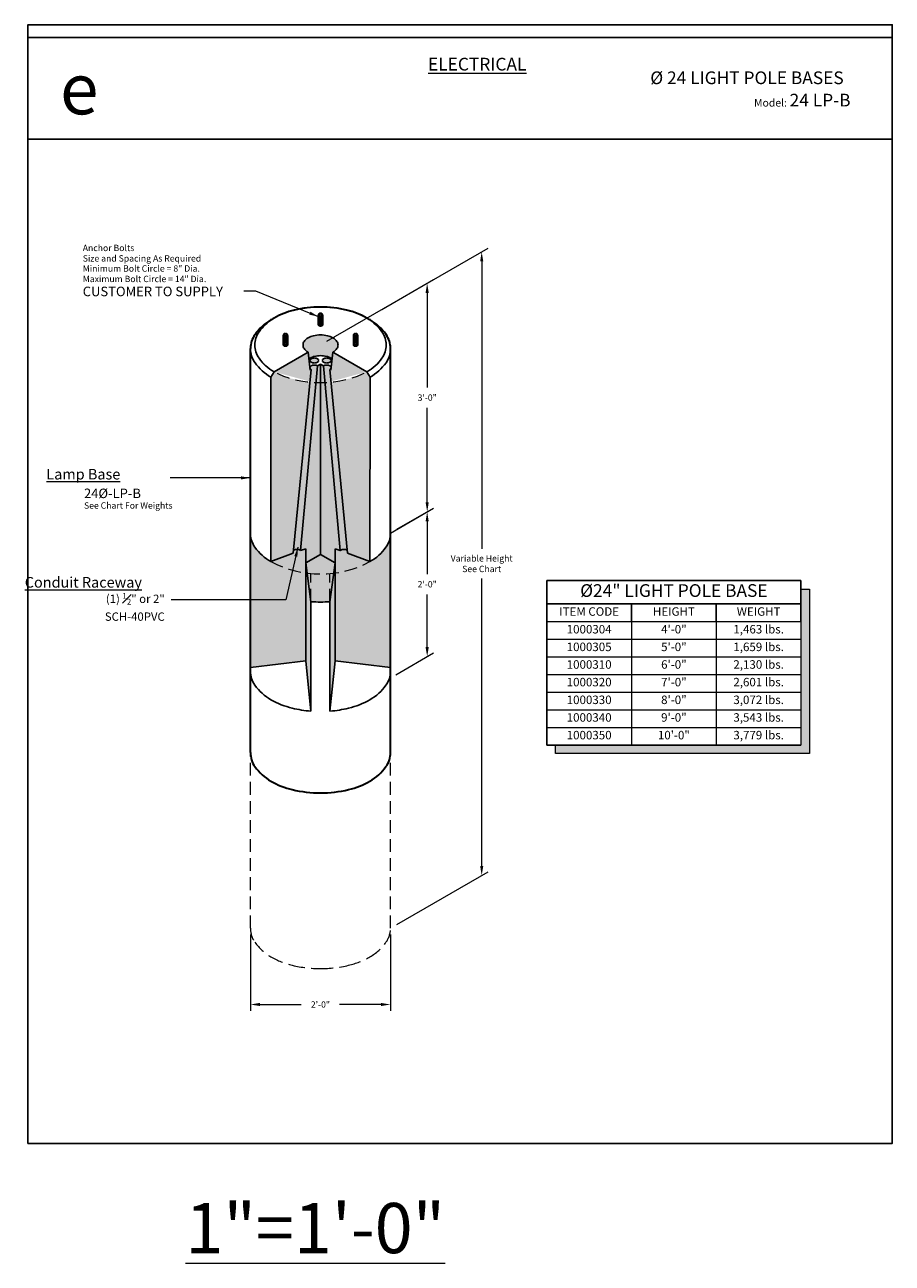
# Model space of a CAD drawing. Units: inches. Extents: x -185 to -83, y -6 to 141.
import ezdxf

# ---------------------------------------------------------------- set-up
doc = ezdxf.new("R2010")
doc.units = ezdxf.units.IN
doc.header["$LTSCALE"] = 6
doc.header["$MEASUREMENT"] = 0
doc.linetypes.add('HIDDEN', pattern=[0.375, 0.25, -0.125])
for name, color, linetype, lineweight in [('CON-HAT', 8, 'Continuous', 15), ('Concrete-Hidden', 30, 'HIDDEN', 15), ('Concrete-Med', 1, 'Continuous', 25), ('Concrete-Thick', 1, 'Continuous', 35), ('Embeds-Lt', 143, 'Continuous', 15), ('Embeds-Med', 143, 'Continuous', 25), ('Text+Leaders', 7, 'Continuous', 20), ('TXT-LDR', 7, 'Continuous', 20)]:
    doc.layers.add(name, color=color, linetype=linetype, lineweight=lineweight)
doc.layers.add('Page_Edge', color=7, linetype='Continuous', plot=False)
doc.styles.add('OLDCASTLE', font='romans.shx')
doc.styles.add('VIEWTITLES', font='ARIALBD.TTF')
doc.dimstyles.new('Catalog (Oldcastle style)12 NEW', dxfattribs={"dimscale": 12, "dimtxt": 0.0625, "dimasz": 0.09375, "dimexe": 0.0625, "dimexo": 0.0625, "dimgap": 0.0625, "dimtad": 0, "dimtih": 1, "dimtoh": 1, "dimdec": 4, "dimzin": 3, "dimdsep": 46, "dimlunit": 4, "dimtxsty": 'OLDCASTLE', "dimcen": 0.09, "dimclrd": 256, "dimclre": 256, "dimclrt": 256, "dimadec": 0, "dimazin": 0, "dimtfac": 1, "dimtdec": 4, "dimtofl": 0, "dimtmove": 0, "dimatfit": 3, "dimfxl": 1, "dimtolj": 1, "dimtzin": 0, "dimlwd": 9, "dimlwe": 9, "dimarcsym": 0})
picture_1 = doc.add_image_def('image1.jpg', size_in_pixel=(612, 72))

# ---------------------------------------------------------------- blocks, each defined once
blk = doc.blocks.new('*T4')
at = {"layer": 'TXT-LDR', "color": 0, "linetype": 'ByBlock', "lineweight": -2}
for p, q in [((0, 0), (30, 0)), ((0, 0), (0, -4.83)), ((30, 0), (30, -4.83)), ((0, -2.75), (30, -2.75)), ((10, -2.75), (10, -4.83)), ((20, -2.75), (20, -4.83))]:
    blk.add_line(p, q, dxfattribs=at)
at = {"layer": 'TXT-LDR', "linetype": 'ByBlock'}
for p, q in [((0, -4.83), (30, -4.83)), ((0, -4.83), (0, -17.33)), ((10, -4.83), (10, -17.33)), ((20, -4.83), (20, -17.33)), ((30, -4.83), (30, -17.33)), ((0, -6.92), (30, -6.92)), ((0, -9), (30, -9)), ((0, -11.08), (30, -11.08)), ((0, -13.17), (30, -13.17)), ((0, -15.25), (30, -15.25)), ((0, -17.33), (30, -17.33))]:
    blk.add_line(p, q, dxfattribs=at)
at = {"layer": 'TXT-LDR', "attachment_point": 5}
for s, insert, char_height, width, style in [('%%C24" LIGHT POLE BASE', (15, -1.38), 1.5, 29.25, 'VIEWTITLES'), ('ITEM CODE', (5, -3.79), 1, 9.25, 'OLDCASTLE'), ('HEIGHT', (15, -3.79), 1, 9.25, 'OLDCASTLE'), ('WEIGHT', (25, -3.79), 1, 9.25, 'OLDCASTLE'), ('1000304', (5, -5.88), 1, 9.25, 'OLDCASTLE'), ('4\'-0"', (15, -5.88), 1, 9.25, 'OLDCASTLE'), ('1,463 lbs.', (25, -5.88), 1, 9.25, 'OLDCASTLE'), ('5\'-0"', (15, -7.96), 1, 9.25, 'OLDCASTLE'), ('1,659 lbs.', (25, -7.96), 1, 9.25, 'OLDCASTLE'), ('1000305', (5, -7.96), 1, 9.25, 'OLDCASTLE'), ('1000310', (5, -10.04), 1, 9.25, 'OLDCASTLE'), ('6\'-0"', (15, -10.04), 1, 9.25, 'OLDCASTLE'), ('2,130 lbs.', (25, -10.04), 1, 9.25, 'OLDCASTLE'), ('1000320', (5, -12.12), 1, 9.25, 'OLDCASTLE'), ('7\'-0"', (15, -12.12), 1, 9.25, 'OLDCASTLE'), ('2,601 lbs.', (25, -12.12), 1, 9.25, 'OLDCASTLE'), ('1000330', (5, -14.21), 1, 9.25, 'OLDCASTLE'), ('8\'-0"', (15, -14.21), 1, 9.25, 'OLDCASTLE'), ('3,072 lbs.', (25, -14.21), 1, 9.25, 'OLDCASTLE'), ('1000340', (5, -16.29), 1, 9.25, 'OLDCASTLE'), ('9\'-0"', (15, -16.29), 1, 9.25, 'OLDCASTLE'), ('3,543 lbs.', (25, -16.29), 1, 9.25, 'OLDCASTLE')]:
    blk.add_mtext(s, dxfattribs=dict(at, insert=insert, char_height=char_height, width=width, style=style))
blk = doc.blocks.new('*D7')
at = {"layer": 'DEFPOINTS', "color": 0}
for p in [(-150.36, 102.79), (-131.33, 40.18), (-142.09, 33.97)]:
    blk.add_point(p, dxfattribs=at)
at = {"layer": 'TXT-LDR', "lineweight": 9}
for p, q in [((-149.61, 103.22), (-130.58, 114.21)), ((-131.33, 112.65), (-131.33, 78.73)), ((-131.33, 41.31), (-131.33, 75.23)), ((-141.34, 34.4), (-130.58, 40.62))]:
    blk.add_line(p, q, dxfattribs=at)
at = {"layer": 'TXT-LDR'}
for points in [[(-131.51, 112.65), (-131.14, 112.65), (-131.33, 113.77)], [(-131.51, 41.31), (-131.14, 41.31), (-131.33, 40.18)]]:
    blk.add_solid(points, dxfattribs=at)
at = {"layer": 'TXT-LDR', "insert": (-131.33, 76.98), "char_height": 0.75, "attachment_point": 5, "style": 'OLDCASTLE'}
blk.add_mtext('\\A1;Variable Height\\PSee Chart', dxfattribs=at)
blk = doc.blocks.new('*D9')
at = {"layer": 'DEFPOINTS', "color": 0}
for p in [(-143.86, 106.54), (-137.76, 83.09), (-142.09, 80.59)]:
    blk.add_point(p, dxfattribs=at)
at = {"layer": 'TXT-LDR', "lineweight": 9}
for p, q in [((-143.11, 106.97), (-137.01, 110.49)), ((-137.76, 108.93), (-137.76, 97.77)), ((-137.76, 84.21), (-137.76, 95.38)), ((-141.34, 81.03), (-137.01, 83.52))]:
    blk.add_line(p, q, dxfattribs=at)
at = {"layer": 'TXT-LDR'}
for points in [[(-137.95, 108.93), (-137.58, 108.93), (-137.76, 110.06)], [(-137.95, 84.21), (-137.58, 84.21), (-137.76, 83.09)]]:
    blk.add_solid(points, dxfattribs=at)
at = {"layer": 'TXT-LDR', "insert": (-137.76, 96.57), "char_height": 0.75, "attachment_point": 5, "style": 'OLDCASTLE'}
blk.add_mtext('\\A1;3\'-0"', dxfattribs=at)
blk = doc.blocks.new('*D10')
at = {"layer": 'DEFPOINTS', "color": 0}
for p in [(-142.84, 80.16), (-137.76, 66.01), (-142.23, 63.43)]:
    blk.add_point(p, dxfattribs=at)
at = {"layer": 'TXT-LDR', "lineweight": 9}
for p, q in [((-142.09, 80.59), (-137.01, 83.52)), ((-137.76, 81.96), (-137.76, 75.74)), ((-137.76, 67.13), (-137.76, 73.35)), ((-141.48, 63.86), (-137.01, 66.44))]:
    blk.add_line(p, q, dxfattribs=at)
at = {"layer": 'TXT-LDR'}
for points in [[(-137.95, 81.96), (-137.58, 81.96), (-137.76, 83.09)], [(-137.95, 67.13), (-137.58, 67.13), (-137.76, 66.01)]]:
    blk.add_solid(points, dxfattribs=at)
at = {"layer": 'TXT-LDR', "insert": (-137.76, 74.55), "char_height": 0.75, "attachment_point": 5, "style": 'OLDCASTLE'}
blk.add_mtext('\\A1;2\'-0"', dxfattribs=at)
blk = doc.blocks.new('*D11')
at = {"layer": 'DEFPOINTS', "color": 0}
for p in [(-158.62, 33.97), (-142.09, 33.97), (-158.62, 24.96)]:
    blk.add_point(p, dxfattribs=at)
at = {"layer": 'TXT-LDR', "lineweight": 9}
for p, q in [((-158.62, 33.22), (-158.62, 24.21)), ((-142.09, 33.22), (-142.09, 24.21)), ((-157.5, 24.96), (-152.62, 24.96)), ((-143.22, 24.96), (-148.09, 24.96))]:
    blk.add_line(p, q, dxfattribs=at)
at = {"layer": 'TXT-LDR'}
for points in [[(-157.5, 25.15), (-157.5, 24.78), (-158.62, 24.96)], [(-143.22, 25.15), (-143.22, 24.78), (-142.09, 24.96)]]:
    blk.add_solid(points, dxfattribs=at)
at = {"layer": 'TXT-LDR', "insert": (-150.36, 24.96), "char_height": 0.75, "attachment_point": 5, "style": 'OLDCASTLE'}
blk.add_mtext('\\A1;2\'-0"', dxfattribs=at)

msp = doc.modelspace()

# ---------------------------------------------------------------- hatches: boundary and pattern name
at = {"layer": 'CON-HAT'}
h = msp.add_hatch(color=254, dxfattribs=at)
h.set_gradient(color1=(214, 214, 255), color2=(214, 214, 255), rotation=345, one_color=1, tint=0.92, name='INVCURVED')
h.paths.add_polyline_path([(-142.08661, 80.59278, -0.156822967), (-142.63895, 78.90777, -0.105708525), (-144.51137, 77.21778), (-147.15501, 78.2016), (-147.18887, 78.5517, 0.026699732), (-147.22259, 78.57365, 0.072341084), (-147.38048, 78.63656, 0.058751868), (-147.58795, 78.66103, 0.058751868), (-147.79541, 78.63656, 0.072341084), (-147.9533, 78.57365, 0.05585477), (-148.02089, 78.52383), (-148.62312, 78.74795), (-148.62312, 65.49878), (-142.08942, 64.7235)])
h.paths.add_polyline_path([(-152.09097, 78.74795), (-152.6932, 78.52383, 0.05585477), (-152.76078, 78.57365, 0.072341084), (-152.91867, 78.63656, 0.058751868), (-153.12614, 78.66103, 0.058751868), (-153.3336, 78.63656, 0.072341084), (-153.49149, 78.57365, 0.026492425), (-153.52496, 78.55189), (-153.55908, 78.2016), (-156.20272, 77.21778, -0.106617054), (-158.08781, 78.92536, -0.144412182), (-158.62069, 80.45367), (-158.62347, 64.72364), (-152.09097, 65.49878)])
h.paths.add_polyline_path([(-148.62312, 77.06045), (-149.23204, 72.48922), (-149.23204, 59.57684), (-148.62312, 65.49878)])
h.paths.add_polyline_path([(-151.48204, 72.48922), (-152.09097, 77.06045), (-152.09097, 65.49878), (-151.48204, 59.57684)])
edge = h.paths.add_edge_path()
edge.add_ellipse((-150.35704, 102.78611), major_axis=(7.75034, 0), ratio=0.577350269, start_angle=260.8114185, end_angle=266.0101999, ccw=False)
edge.add_line((-151.59465, 98.36887), (-153.52496, 78.55189))
edge.add_arc((-153.303, 78.24717), 0.37699, 120, 126.0701966, ccw=False)
edge.add_arc((-153.19628, 78.06232), 0.59043, 103.4494755, 120, ccw=False)
edge.add_arc((-153.12614, 77.76904), 0.89199, 90, 103.4494755, ccw=False)
edge.add_arc((-153.12614, 77.76904), 0.89199, 76.5505245, 90, ccw=False)
edge.add_arc((-153.056, 78.06232), 0.59043, 60, 76.5505245, ccw=False)
edge.add_arc((-152.94928, 78.24717), 0.37699, 47.2123168, 60, ccw=False)
edge.add_line((-152.6932, 78.52383), (-150.8963, 98.32229))
edge = h.paths.add_edge_path()
edge.add_arc((-151.01035, 99.80714), 0.59043, 60, 76.5505245)
edge.add_arc((-151.08049, 99.51386), 0.89199, 76.5505245, 90)
edge.add_arc((-151.08049, 99.51386), 0.89199, 90, 103.4494755)
edge.add_arc((-151.15062, 99.80714), 0.59043, 103.4494755, 120)
edge.add_arc((-151.25734, 99.99198), 0.37699, 120, 144.3428702)
edge.add_arc((-151.4184, 100.10753), 0.17877, 144.3428702, 180)
edge.add_arc((-151.4184, 100.10753), 0.17877, 180, 215.6571298)
edge.add_arc((-151.25734, 100.22308), 0.37699, 215.6571298, 240)
edge.add_line((-151.44584, 99.89659), (-151.59465, 98.36887))
edge.add_ellipse((-150.35704, 102.78611), major_axis=(7.75034, 0), ratio=0.577350269, start_angle=260.8114185, end_angle=266.0101999)
edge.add_line((-150.8963, 98.32229), (-150.71513, 100.31847))
edge = h.paths.add_edge_path()
edge.add_ellipse((-150.35704, 102.78611), major_axis=(7.75034, 0), ratio=0.577350269, start_angle=274.0872724, end_angle=279.2888448)
edge.add_line((-149.10605, 98.37012), (-149.25371, 99.89659))
edge.add_arc((-149.44221, 100.22308), 0.37699, 300, 324.3428702)
edge.add_arc((-149.28115, 100.10753), 0.17877, 324.3428702, 360)
edge.add_arc((-149.28115, 100.10753), 0.17877, 0, 35.6571298)
edge.add_arc((-149.44221, 99.99198), 0.37699, 35.6571298, 60)
edge.add_arc((-149.54893, 99.80714), 0.59043, 60, 76.5505245)
edge.add_arc((-149.61907, 99.51386), 0.89199, 76.5505245, 90)
edge.add_arc((-149.61907, 99.51386), 0.89199, 90, 103.4494755)
edge.add_arc((-149.68921, 99.80714), 0.59043, 103.4494755, 120)
edge.add_line((-149.98442, 100.31847), (-149.80463, 98.32283))
edge = h.paths.add_edge_path()
edge.add_arc((-147.76481, 78.24717), 0.37699, 120, 132.7876832, ccw=False)
edge.add_arc((-147.65809, 78.06232), 0.59043, 103.4494755, 120, ccw=False)
edge.add_arc((-147.58795, 77.76904), 0.89199, 90, 103.4494755, ccw=False)
edge.add_arc((-147.58795, 77.76904), 0.89199, 76.5505245, 90, ccw=False)
edge.add_arc((-147.51781, 78.06232), 0.59043, 60, 76.5505245, ccw=False)
edge.add_arc((-147.41109, 78.24717), 0.37699, 53.8823255, 60, ccw=False)
edge.add_line((-147.18887, 78.5517), (-149.10605, 98.37012))
edge.add_ellipse((-150.35704, 102.78611), major_axis=(7.75034, 0), ratio=0.577350269, start_angle=274.0872724, end_angle=279.2888448, ccw=False)
edge.add_line((-149.80463, 98.32283), (-148.02089, 78.52383))
h.paths.add_polyline_path([(-151.28795, 101.22513, 0.072341084), (-151.44584, 101.16222, 0.106617054), (-151.56366, 101.05549, 0.15685122), (-151.59718, 100.95128, 0.15685122), (-151.56366, 100.84707, 0.106617054), (-151.44584, 100.74034, 0.072341084), (-151.28795, 100.67743, 0.058751868), (-151.08049, 100.65297, 0.058751868), (-150.87302, 100.67743, 0.072341084), (-150.71513, 100.74034, 0.106617054), (-150.59731, 100.84707, 0.15685122), (-150.5638, 100.95128, 0.15685122), (-150.59731, 101.05549, 0.106617054), (-150.71513, 101.16222, 0.072341084), (-150.87302, 101.22513, 0.058751868), (-151.08049, 101.24959, 0.058751868)])
h.paths.add_polyline_path([(-149.61907, 101.24959, 0.058751868), (-149.82653, 101.22513, 0.072341084), (-149.98442, 101.16222, 0.106617054), (-150.10224, 101.05549, 0.15685122), (-150.13576, 100.95128, 0.15685122), (-150.10224, 100.84707, 0.106617054), (-149.98442, 100.74034, 0.072341084), (-149.82653, 100.67743, 0.058751868), (-149.61907, 100.65297, 0.058751868), (-149.4116, 100.67743, 0.072341084), (-149.25371, 100.74034, 0.106617054), (-149.1359, 100.84707, 0.15685122), (-149.10238, 100.95128, 0.15685122), (-149.1359, 101.05549, 0.106617054), (-149.25371, 101.16222, 0.072341084), (-149.4116, 101.22513, 0.058751868)])
h.paths.add_polyline_path([(-151.8112, 101.93566), (-151.71821, 101.13038, -0.036247745), (-151.56763, 101.23253, -0.072341084), (-151.04133, 101.44223, -0.058751868), (-150.34978, 101.52378, -0.058751868), (-149.65823, 101.44223, -0.072341084), (-149.13193, 101.23253, -0.036247745), (-148.98135, 101.13038), (-148.88836, 101.93566, 0.106617054), (-148.41709, 102.36255, 0.15685122), (-148.28302, 102.77941, 0.15685122), (-148.41709, 103.19626, 0.106617054), (-148.88836, 103.62316, 0.072341084), (-149.51992, 103.8748, 0.058751868), (-150.34978, 103.97265, 0.058751868), (-151.17964, 103.8748, 0.072341084), (-151.8112, 103.62316, 0.106617054), (-152.28247, 103.19626, 0.15685122), (-152.41653, 102.77941, 0.15685122), (-152.28247, 102.36255, 0.106617054)])
h = msp.add_hatch(dxfattribs=at)
h.set_pattern_fill('AR-CONC', color=256, scale=0.1875, style=0)
h.set_pattern_definition([(50, (0, 0), (1.344863, -0.11766), [0.140625, -1.546875]), (355, (0, 0), (-0.260159, 1.41036), [0.1125, -1.2375]), (100.4514, (0.1121, -0.0098), (1.084705, 1.292699), [0.119513, -1.314641]), (46.1842, (0, 0.375), (2.001077, -0.310348), [0.210938, -2.320312]), (96.6356, (0.1668, 0.3491), (1.752493, 1.82647), [0.17927, -1.971962]), (351.1842, (0, 0.375), (1.75249, 1.826472), [0.16875, -1.85625]), (21, (0.1875, 0.2812), (1.119201, -0.7549104), [0.140625, -1.546875]), (326, (0.1875, 0.2812), (0.456216, 1.359656), [0.1125, -1.2375]), (71.4514, (0.2808, 0.2183), (1.575417, 0.604745), [0.119513, -1.314641]), (37.5, (0, 0), (0.0227997, 0.624176), [0, -1.2225, 0, -1.25625, 0, -1.2421875]), (7.5, (0, 0), (0.4932554, 0.739522), [0, -0.71625, 0, -1.194375, 0, -0.4734375]), (327.5, (-0.4181, 0), (1.0009171, -0.0422904), [0, -0.46875, 0, -1.4625, 0, -1.940625]), (317.5, (-0.6056, 0), (1.093474, 0.187697), [0, -0.609375, 0, -0.97125, 0, -1.378125])])
edge = h.paths.add_edge_path()
edge.add_ellipse((-150.35704, 102.78611), major_axis=(7.75034, 0), ratio=0.577350269, start_angle=225.0986712, end_angle=260.8114185, ccw=False)
edge.add_line((-155.82791, 99.6166), (-155.8301, 99.61534))
edge.add_line((-155.8301, 99.61534), (-156.19545, 98.98253))
edge.add_line((-156.19545, 98.98253), (-156.20272, 77.21778))
edge.add_line((-156.20272, 77.21778), (-153.55908, 78.2016))
edge.add_line((-153.55908, 78.2016), (-151.59465, 98.36887))
edge = h.paths.add_edge_path()
edge.add_ellipse((-150.35704, 102.78611), major_axis=(7.75034, 0), ratio=0.577350269, start_angle=266.0101999, end_angle=270.0484109, ccw=False)
edge.add_line((-150.8963, 98.32229), (-152.6932, 78.52383))
edge.add_line((-152.6932, 78.52383), (-152.09097, 78.74795))
edge.add_line((-152.09097, 78.74795), (-152.09097, 77.06045))
edge.add_line((-152.09097, 77.06045), (-150.35704, 78.06153))
edge.add_line((-150.35704, 78.06153), (-150.3505, 98.31145))
edge = h.paths.add_edge_path()
edge.add_line((-150.35704, 78.06153), (-148.62312, 77.06045))
edge.add_line((-148.62312, 77.06045), (-148.62312, 78.74795))
edge.add_line((-148.62312, 78.74795), (-148.02089, 78.52383))
edge.add_line((-148.02089, 78.52383), (-149.80463, 98.32283))
edge.add_ellipse((-150.35704, 102.78611), major_axis=(7.75034, 0), ratio=0.577350269, start_angle=270.0484109, end_angle=274.0872724, ccw=False)
edge.add_line((-150.3505, 98.31145), (-150.35704, 78.06153))
edge = h.paths.add_edge_path()
edge.add_line((-144.50411, 98.98253), (-144.86946, 99.61534))
edge.add_line((-144.86946, 99.61534), (-144.8789, 99.62079))
edge.add_ellipse((-150.35704, 102.78611), major_axis=(7.75034, 0), ratio=0.577350269, start_angle=279.2888448, end_angle=314.9772909, ccw=False)
edge.add_line((-149.10605, 98.37012), (-147.15501, 78.2016))
edge.add_line((-147.15501, 78.2016), (-144.51137, 77.21778))
edge.add_line((-144.51137, 77.21778), (-144.50411, 98.98253))
edge = h.paths.add_edge_path()
edge.add_ellipse((-150.35704, 102.78611), major_axis=(7.75034, 0), ratio=0.577350269, start_angle=279.2888448, end_angle=314.9772909)
edge.add_line((-144.8789, 99.62079), (-148.88836, 101.93566))
edge.add_line((-148.88836, 101.93566), (-149.13193, 99.82628))
edge.add_line((-149.13193, 99.82628), (-149.25371, 99.89659))
edge.add_line((-149.25371, 99.89659), (-149.10605, 98.37012))
edge = h.paths.add_edge_path()
edge.add_ellipse((-150.35704, 102.78611), major_axis=(7.75034, 0), ratio=0.577350269, start_angle=225.0986712, end_angle=260.8114185)
edge.add_line((-151.59465, 98.36887), (-151.44584, 99.89659))
edge.add_line((-151.44584, 99.89659), (-151.56763, 99.82628))
edge.add_line((-151.56763, 99.82628), (-151.8112, 101.93566))
edge.add_line((-151.8112, 101.93566), (-155.82791, 99.6166))
edge = h.paths.add_edge_path()
edge.add_line((-150.34978, 100.52941), (-150.71513, 100.31847))
edge.add_line((-150.71513, 100.31847), (-150.8963, 98.32229))
edge.add_ellipse((-150.35704, 102.78611), major_axis=(7.75034, 0), ratio=0.577350269, start_angle=266.0101999, end_angle=270.0484109)
edge.add_line((-150.3505, 98.31145), (-150.34978, 100.52941))
edge = h.paths.add_edge_path()
edge.add_line((-149.98442, 100.31847), (-150.34978, 100.52941))
edge.add_line((-150.34978, 100.52941), (-150.3505, 98.31145))
edge.add_ellipse((-150.35704, 102.78611), major_axis=(7.75034, 0), ratio=0.577350269, start_angle=270.0484109, end_angle=274.0872724)
edge.add_line((-149.80463, 98.32283), (-149.98442, 100.31847))
h.paths.add_polyline_path([(-148.78339, 75.85726), (-148.62312, 77.06045), (-150.35704, 78.06153), (-152.09097, 77.06045), (-151.93069, 75.85726, 0.063563472)])
h.paths.add_polyline_path([(-151.93069, 75.85726), (-151.48204, 72.48922, 0.019729758), (-150.35704, 72.44481, 0.019729758), (-149.23204, 72.48922), (-148.78339, 75.85726, -0.063563472)])
h = msp.add_hatch(color=254, dxfattribs=at)
h.set_gradient(color1=(214, 214, 255), color2=(214, 214, 255), rotation=345, one_color=1, tint=0.92, name='INVCURVED')
h.paths.add_polyline_path([(-92.6268, 73.98821), (-93.64808, 73.98821), (-93.64808, 55.57602), (-122.6268, 55.57602), (-122.6268, 54.57154), (-92.6268, 54.57154)])

# ---------------------------------------------------------------- linework, layer by layer
at = {"layer": 'Concrete-Hidden'}
for p, q in [((-158.61681, 102.77941), (-158.62407, 102.36423)), ((-142.08275, 102.77941), (-142.09002, 102.36423)), ((-151.48204, 72.48922), (-151.48204, 75.80825)), ((-149.23204, 72.48922), (-149.23204, 75.80825)), ((-158.62407, 33.9686), (-158.62407, 61.35228)), ((-142.09002, 33.9686), (-142.09002, 54.69335))]:
    msp.add_line(p, q, dxfattribs=at)
msp.add_lwpolyline([(-158.62407, 33.9686, 0.15685122), (-158.08781, 32.30119, 0.106617054), (-156.20272, 30.5936, 0.072341084), (-153.67648, 29.58703, 0.058751868), (-150.35704, 29.19563, 0.058751868), (-147.0376, 29.58703, 0.072341084), (-144.51137, 30.5936, 0.106617054), (-142.62628, 32.30119, 0.15685122), (-142.09002, 33.9686, 0.15685122)], format="xyb", dxfattribs=at)
msp.add_arc((-150.35704, 88.18582), 12.42858, 241.9435696, 298.0564304, dxfattribs=at)
msp.add_ellipse((-150.35704, 102.78611), major_axis=(7.75034, 0), ratio=0.577350269, dxfattribs=at)
at = {"layer": 'Concrete-Med'}
for p, q in [((-151.8112, 101.93566), (-155.8301, 99.61534)), ((-151.8112, 101.93566), (-151.56763, 99.82628)), ((-148.88836, 101.93566), (-149.13193, 99.82628)), ((-148.88836, 101.93566), (-144.86946, 99.61534)), ((-155.8301, 99.61534), (-156.19545, 98.98253)), ((-153.55908, 78.2016), (-151.44584, 99.89659)), ((-150.71513, 100.31847), (-152.6932, 78.52383)), ((-151.44584, 99.89659), (-151.56763, 99.82628)), ((-150.34978, 100.52941), (-150.71513, 100.31847)), ((-150.34978, 100.52941), (-150.35704, 78.06153)), ((-150.34978, 100.52941), (-149.98442, 100.31847)), ((-149.98442, 100.31847), (-148.02089, 78.52383)), ((-149.25371, 99.89659), (-149.13193, 99.82628)), ((-147.15501, 78.2016), (-149.25371, 99.89659)), ((-144.86946, 99.61534), (-144.50411, 98.98253)), ((-156.19545, 98.98253), (-156.20272, 77.21778)), ((-144.50411, 98.98253), (-144.51137, 77.21778)), ((-156.20272, 77.21778), (-153.55908, 78.2016)), ((-152.6932, 78.52383), (-152.09097, 78.74795)), ((-152.09097, 78.74795), (-152.09097, 65.49878)), ((-152.09097, 77.06045), (-150.35704, 78.06153)), ((-148.62312, 77.06045), (-150.35704, 78.06153)), ((-148.02089, 78.52383), (-148.62312, 78.74795)), ((-148.62312, 78.74795), (-148.62312, 65.49878)), ((-144.51137, 77.21778), (-147.15501, 78.2016)), ((-152.09097, 77.06045), (-151.48204, 72.48922)), ((-148.62312, 77.06045), (-149.23204, 72.48922)), ((-151.48204, 72.48922), (-151.48204, 59.57684)), ((-149.23204, 72.48922), (-149.23204, 59.57684)), ((-158.62347, 64.72364), (-152.09097, 65.49878)), ((-152.09097, 65.49878), (-151.48204, 59.57684)), ((-148.62312, 65.49878), (-149.23204, 59.57684)), ((-142.08942, 64.7235), (-148.62312, 65.49878))]:
    msp.add_line(p, q, dxfattribs=at)
for points in [[(-155.98796, 105.84887, 0.098394765), (-157.59737, 104.34261, 0.15685122), (-158.10012, 102.77941, 0.15685122), (-157.59737, 101.2162, 0.106617054), (-155.8301, 99.61534, 0.072341084)], [(-144.86946, 99.61534, 0.106617054), (-143.10219, 101.2162, 0.15685122), (-142.59944, 102.77941, 0.15685122), (-143.10219, 104.34261, 0.098394765), (-144.71159, 105.84887, 0.072341084)], [(-150.34978, 103.97265, 0.058751868), (-151.17964, 103.8748, 0.072341084), (-151.8112, 103.62316, 0.106617054), (-152.28247, 103.19626, 0.15685122), (-152.41653, 102.77941, 0.15685122), (-152.28247, 102.36255, 0.106617054), (-151.8112, 101.93566, 0.072341084)], [(-148.88836, 101.93566, 0.106617054), (-148.41709, 102.36255, 0.15685122), (-148.28302, 102.77941, 0.15685122), (-148.41709, 103.19626, 0.106617054), (-148.88836, 103.62316, 0.072341084), (-149.51992, 103.8748, 0.058751868), (-150.34978, 103.97265, 0.058751868)], [(-158.58552, 102.77941, 0.037024087), (-158.61681, 102.35753, 0.15685122), (-158.08054, 100.69012, 0.106617054), (-156.19545, 98.98253, 0.072341084)], [(-144.50411, 98.98253, 0.106617054), (-142.61902, 100.69012, 0.15685122), (-142.08275, 102.35753, 0.037024087), (-142.11403, 102.77941, 0.106617054)], [(-150.34978, 101.52378, 0.058751868), (-151.04133, 101.44223, 0.072341084), (-151.56763, 101.23253, 0.036247745), (-151.71821, 101.13038, 0.15685122)], [(-148.98135, 101.13038, 0.036247745), (-149.13193, 101.23253, 0.072341084), (-149.65823, 101.44223, 0.058751868), (-150.34978, 101.52378, 0.058751868)], [(-151.44584, 99.89659, -0.106617054), (-151.56366, 100.00332, -0.15685122), (-151.59718, 100.10753, -0.15685122), (-151.56366, 100.21174, -0.106617054), (-151.44584, 100.31847, -0.072341084), (-151.28795, 100.38138, -0.058751868), (-151.08049, 100.40584, -0.058751868)], [(-151.08049, 100.40584, -0.058751868), (-150.87302, 100.38138, -0.072341084), (-150.71513, 100.31847, -0.106617054)], [(-149.61907, 100.40584, 0.058751868), (-149.82653, 100.38138, 0.072341084), (-149.98442, 100.31847, 0.106617054)], [(-149.25371, 99.89659, 0.106617054), (-149.1359, 100.00332, 0.15685122), (-149.10238, 100.10753, 0.15685122), (-149.1359, 100.21174, 0.106617054), (-149.25371, 100.31847, 0.072341084), (-149.4116, 100.38138, 0.058751868), (-149.61907, 100.40584, 0.058751868)], [(-158.62069, 80.45367, 0.144412182), (-158.08781, 78.92536, 0.106617054), (-156.20272, 77.21778)], [(-142.08661, 80.59278, -0.15490648), (-142.62628, 78.92536, -0.106617054), (-144.51137, 77.21778)], [(-153.12614, 78.66103, 0.058751868), (-153.3336, 78.63656, 0.072341084), (-153.49149, 78.57365, 0.0275802), (-153.52628, 78.55092, 0.15685122)], [(-152.6932, 78.52383, 0.05585477), (-152.76078, 78.57365, 0.072341084), (-152.91867, 78.63656, 0.058751868), (-153.12614, 78.66103, 0.058751868)], [(-148.02089, 78.52383, -0.05585477), (-147.9533, 78.57365, -0.072341084), (-147.79541, 78.63656, -0.058751868), (-147.58795, 78.66103, -0.058751868)], [(-147.58795, 78.66103, -0.058751868), (-147.38048, 78.63656, -0.072341084), (-147.22259, 78.57365, -0.0275802), (-147.1878, 78.55092, -0.15685122)], [(-151.48204, 72.48922, 0.019729758), (-150.35704, 72.44481, 0.019729758), (-149.23204, 72.48922, 0.072341084)], [(-158.62354, 64.36062, 0.004826545), (-158.62407, 64.3054, 0.15685122), (-158.08781, 62.63799, 0.106617054), (-156.20272, 60.9304, 0.072341084), (-153.67648, 59.92383, 0.038976929), (-151.48204, 59.57684)], [(-149.23204, 59.57684, 0.038976929), (-147.0376, 59.92383, 0.072341084), (-144.51137, 60.9304, 0.106617054), (-142.62628, 62.63799, 0.15685122), (-142.09002, 64.3054)]]:
    msp.add_lwpolyline(points, format="xyb", dxfattribs=at)
for points in [[(-151.08049, 101.24959, 0.058751868), (-151.28795, 101.22513, 0.072341084), (-151.44584, 101.16222, 0.106617054), (-151.56366, 101.05549, 0.15685122), (-151.59718, 100.95128, 0.15685122), (-151.56366, 100.84707, 0.106617054), (-151.44584, 100.74034, 0.072341084), (-151.28795, 100.67743, 0.058751868), (-151.08049, 100.65297, 0.058751868), (-150.87302, 100.67743, 0.072341084), (-150.71513, 100.74034, 0.106617054), (-150.59731, 100.84707, 0.15685122), (-150.5638, 100.95128, 0.15685122), (-150.59731, 101.05549, 0.106617054), (-150.71513, 101.16222, 0.072341084), (-150.87302, 101.22513, 0.058751868)], [(-149.61907, 101.24959, -0.058751868), (-149.4116, 101.22513, -0.072341084), (-149.25371, 101.16222, -0.106617054), (-149.1359, 101.05549, -0.15685122), (-149.10238, 100.95128, -0.15685122), (-149.1359, 100.84707, -0.106617054), (-149.25371, 100.74034, -0.072341084), (-149.4116, 100.67743, -0.058751868), (-149.61907, 100.65297, -0.058751868), (-149.82653, 100.67743, -0.072341084), (-149.98442, 100.74034, -0.106617054), (-150.10224, 100.84707, -0.15685122), (-150.13576, 100.95128, -0.15685122), (-150.10224, 101.05549, -0.106617054), (-149.98442, 101.16222, -0.072341084), (-149.82653, 101.22513, -0.058751868)]]:
    msp.add_lwpolyline(points, format="xyb", close=True, dxfattribs=at)
at = {"layer": 'Concrete-Thick'}
for p, q in [((-158.62407, 61.35228), (-158.61681, 102.35753)), ((-142.09002, 61.35228), (-142.08275, 102.35753)), ((-158.62407, 54.69695), (-158.62407, 61.35228)), ((-142.09002, 54.69695), (-142.09002, 61.35228))]:
    msp.add_line(p, q, dxfattribs=at)
for points in [[(-150.34978, 107.25407, 0.058751868), (-153.46175, 106.88713, 0.072341084), (-155.8301, 105.94347, 0.008136929), (-155.98796, 105.84887, 0.15685122)], [(-144.71159, 105.84887, 0.008136929), (-144.86946, 105.94347, 0.072341084), (-147.2378, 106.88713, 0.058751868), (-150.34978, 107.25407, 0.058751868)], [(-155.98796, 105.84887, 0.006295292), (-156.19545, 105.73253, 0.106617054), (-158.08054, 104.02495, 0.15685122), (-158.61681, 102.35753, 0.15685122)], [(-142.08275, 102.35753, 0.15685122), (-142.61902, 104.02495, 0.106617054), (-144.50411, 105.73253, 0.006295292), (-144.71159, 105.84887, 0.058751868)], [(-158.62407, 54.69695, 0.15685122), (-158.08781, 53.02954, 0.106617054), (-156.20272, 51.32195, 0.072341084), (-153.67648, 50.31538, 0.058751868), (-150.35704, 49.92398, 0.058751868), (-147.0376, 50.31538, 0.072341084), (-144.51137, 51.32195, 0.106617054), (-142.62628, 53.02954, 0.15685122), (-142.09002, 54.69695, 0.15685122)]]:
    msp.add_lwpolyline(points, format="xyb", dxfattribs=at)
at = {"layer": 'Embeds-Lt'}
for points in [[(-150.60812, 106.15027, 0.15685122), (-150.59136, 106.09816, 0.106617054), (-150.53246, 106.0448, 0.072341084), (-150.45351, 106.01334, 0.058751868), (-150.34978, 106.00111, 0.058751868), (-150.24605, 106.01334, 0.072341084), (-150.1671, 106.0448, 0.106617054), (-150.10819, 106.09816, 0.15685122), (-150.09143, 106.15027, 0.15685122)], [(-150.60812, 106.00964, 0.15685122), (-150.59136, 105.95753, 0.106617054), (-150.53246, 105.90417, 0.072341084), (-150.45351, 105.87272, 0.058751868), (-150.34978, 105.86049, 0.058751868), (-150.24605, 105.87272, 0.072341084), (-150.1671, 105.90417, 0.106617054), (-150.10819, 105.95753, 0.15685122), (-150.09143, 106.00964, 0.15685122)], [(-150.60812, 105.86902, 0.15685122), (-150.59136, 105.81691, 0.106617054), (-150.53246, 105.76355, 0.072341084), (-150.45351, 105.73209, 0.058751868), (-150.34978, 105.71986, 0.058751868), (-150.24605, 105.73209, 0.072341084), (-150.1671, 105.76355, 0.106617054), (-150.10819, 105.81691, 0.15685122), (-150.09143, 105.86902, 0.15685122)], [(-150.60812, 105.72839, 0.15685122), (-150.59136, 105.67628, 0.106617054), (-150.53246, 105.62292, 0.072341084), (-150.45351, 105.59147, 0.058751868), (-150.34978, 105.57924, 0.058751868), (-150.24605, 105.59147, 0.072341084), (-150.1671, 105.62292, 0.106617054), (-150.10819, 105.67628, 0.15685122), (-150.09143, 105.72839, 0.15685122)], [(-150.60812, 105.58777, 0.15685122), (-150.59136, 105.53566, 0.106617054), (-150.53246, 105.4823, 0.072341084), (-150.45351, 105.45084, 0.058751868), (-150.34978, 105.43861, 0.058751868), (-150.24605, 105.45084, 0.072341084), (-150.1671, 105.4823, 0.106617054), (-150.10819, 105.53566, 0.15685122), (-150.09143, 105.58777, 0.15685122)], [(-150.60812, 105.44714, 0.15685122), (-150.59136, 105.39503, 0.106617054), (-150.53246, 105.34167, 0.072341084), (-150.45351, 105.31022, 0.058751868), (-150.34978, 105.29799, 0.058751868), (-150.24605, 105.31022, 0.072341084), (-150.1671, 105.34167, 0.106617054), (-150.10819, 105.39503, 0.15685122), (-150.09143, 105.44714, 0.15685122)], [(-150.60812, 105.30652, 0.15685122), (-150.59136, 105.25441, 0.106617054), (-150.53246, 105.20105, 0.072341084), (-150.45351, 105.16959, 0.058751868), (-150.34978, 105.15736, 0.058751868), (-150.24605, 105.16959, 0.072341084), (-150.1671, 105.20105, 0.106617054), (-150.10819, 105.25441, 0.15685122), (-150.09143, 105.30652, 0.15685122)], [(-154.74164, 103.76378, 0.15685122), (-154.72488, 103.71167, 0.106617054), (-154.66597, 103.65831, 0.072341084), (-154.58702, 103.62686, 0.058751868), (-154.48329, 103.61463, 0.058751868), (-154.37956, 103.62686, 0.072341084), (-154.30061, 103.65831, 0.106617054), (-154.24171, 103.71167, 0.15685122), (-154.22495, 103.76378, 0.15685122)], [(-146.47461, 103.76378, 0.15685122), (-146.45785, 103.71167, 0.106617054), (-146.39894, 103.65831, 0.072341084), (-146.32, 103.62686, 0.058751868), (-146.21626, 103.61463, 0.058751868), (-146.11253, 103.62686, 0.072341084), (-146.03359, 103.65831, 0.106617054), (-145.97468, 103.71167, 0.15685122), (-145.95792, 103.76378, 0.15685122)], [(-154.74164, 103.62316, 0.15685122), (-154.72488, 103.57105, 0.106617054), (-154.66597, 103.51769, 0.072341084), (-154.58702, 103.48623, 0.058751868), (-154.48329, 103.474, 0.058751868), (-154.37956, 103.48623, 0.072341084), (-154.30061, 103.51769, 0.106617054), (-154.24171, 103.57105, 0.15685122), (-154.22495, 103.62316, 0.15685122)], [(-154.74164, 103.48253, 0.15685122), (-154.72488, 103.43042, 0.106617054), (-154.66597, 103.37706, 0.072341084), (-154.58702, 103.34561, 0.058751868), (-154.48329, 103.33338, 0.058751868), (-154.37956, 103.34561, 0.072341084), (-154.30061, 103.37706, 0.106617054), (-154.24171, 103.43042, 0.15685122), (-154.22495, 103.48253, 0.15685122)], [(-154.74164, 103.34191, 0.15685122), (-154.72488, 103.2898, 0.106617054), (-154.66597, 103.23644, 0.072341084), (-154.58702, 103.20498, 0.058751868), (-154.48329, 103.19275, 0.058751868), (-154.37956, 103.20498, 0.072341084), (-154.30061, 103.23644, 0.106617054), (-154.24171, 103.2898, 0.15685122), (-154.22495, 103.34191, 0.15685122)], [(-154.74164, 103.20128, 0.15685122), (-154.72488, 103.14917, 0.106617054), (-154.66597, 103.09581, 0.072341084), (-154.58702, 103.06436, 0.058751868), (-154.48329, 103.05213, 0.058751868), (-154.37956, 103.06436, 0.072341084), (-154.30061, 103.09581, 0.106617054), (-154.24171, 103.14917, 0.15685122), (-154.22495, 103.20128, 0.15685122)], [(-154.74164, 103.06066, 0.15685122), (-154.72488, 103.00855, 0.106617054), (-154.66597, 102.95519, 0.072341084), (-154.58702, 102.92373, 0.058751868), (-154.48329, 102.9115, 0.058751868), (-154.37956, 102.92373, 0.072341084), (-154.30061, 102.95519, 0.106617054), (-154.24171, 103.00855, 0.15685122), (-154.22495, 103.06066, 0.15685122)], [(-154.74164, 102.92003, 0.15685122), (-154.72488, 102.86792, 0.106617054), (-154.66597, 102.81456, 0.072341084), (-154.58702, 102.78311, 0.058751868), (-154.48329, 102.77088, 0.058751868), (-154.37956, 102.78311, 0.072341084), (-154.30061, 102.81456, 0.106617054), (-154.24171, 102.86792, 0.15685122), (-154.22495, 102.92003, 0.15685122)], [(-146.47461, 103.62316, 0.15685122), (-146.45785, 103.57105, 0.106617054), (-146.39894, 103.51769, 0.072341084), (-146.32, 103.48623, 0.058751868), (-146.21626, 103.474, 0.058751868), (-146.11253, 103.48623, 0.072341084), (-146.03359, 103.51769, 0.106617054), (-145.97468, 103.57105, 0.15685122), (-145.95792, 103.62316, 0.15685122)], [(-146.47461, 103.48253, 0.15685122), (-146.45785, 103.43042, 0.106617054), (-146.39894, 103.37706, 0.072341084), (-146.32, 103.34561, 0.058751868), (-146.21626, 103.33338, 0.058751868), (-146.11253, 103.34561, 0.072341084), (-146.03359, 103.37706, 0.106617054), (-145.97468, 103.43042, 0.15685122), (-145.95792, 103.48253, 0.15685122)], [(-146.47461, 103.34191, 0.15685122), (-146.45785, 103.2898, 0.106617054), (-146.39894, 103.23644, 0.072341084), (-146.32, 103.20498, 0.058751868), (-146.21626, 103.19275, 0.058751868), (-146.11253, 103.20498, 0.072341084), (-146.03359, 103.23644, 0.106617054), (-145.97468, 103.2898, 0.15685122), (-145.95792, 103.34191, 0.15685122)], [(-146.47461, 103.20128, 0.15685122), (-146.45785, 103.14917, 0.106617054), (-146.39894, 103.09581, 0.072341084), (-146.32, 103.06436, 0.058751868), (-146.21626, 103.05213, 0.058751868), (-146.11253, 103.06436, 0.072341084), (-146.03359, 103.09581, 0.106617054), (-145.97468, 103.14917, 0.15685122), (-145.95792, 103.20128, 0.15685122)], [(-146.47461, 103.06066, 0.15685122), (-146.45785, 103.00855, 0.106617054), (-146.39894, 102.95519, 0.072341084), (-146.32, 102.92373, 0.058751868), (-146.21626, 102.9115, 0.058751868), (-146.11253, 102.92373, 0.072341084), (-146.03359, 102.95519, 0.106617054), (-145.97468, 103.00855, 0.15685122), (-145.95792, 103.06066, 0.15685122)], [(-146.47461, 102.92003, 0.15685122), (-146.45785, 102.86792, 0.106617054), (-146.39894, 102.81456, 0.072341084), (-146.32, 102.78311, 0.058751868), (-146.21626, 102.77088, 0.058751868), (-146.11253, 102.78311, 0.072341084), (-146.03359, 102.81456, 0.106617054), (-145.97468, 102.86792, 0.15685122), (-145.95792, 102.92003, 0.15685122)]]:
    msp.add_lwpolyline(points, format="xyb", dxfattribs=at)
at = {"layer": 'Embeds-Med'}
for p, q in [((-150.60812, 105.16589), (-150.60812, 106.29089)), ((-150.5375, 106.46025), (-150.59954, 106.32912)), ((-150.16206, 106.46025), (-150.10002, 106.32912)), ((-150.09143, 105.16589), (-150.09143, 106.29089)), ((-154.74164, 102.77941), (-154.74164, 103.90441)), ((-154.67101, 104.07376), (-154.73305, 103.94263)), ((-154.29557, 104.07376), (-154.23353, 103.94263)), ((-154.22495, 102.77941), (-154.22495, 103.90441)), ((-146.47461, 102.77941), (-146.47461, 103.90441)), ((-146.40399, 104.07376), (-146.46602, 103.94263)), ((-146.02854, 104.07376), (-145.96651, 103.94263)), ((-145.95792, 102.77941), (-145.95792, 103.90441))]:
    msp.add_line(p, q, dxfattribs=at)
for points in [[(-150.59954, 106.32912, 0.110925214), (-150.60812, 106.29089, 0.15685122), (-150.59136, 106.23878, 0.106617054), (-150.53246, 106.18542, 0.072341084), (-150.45351, 106.15397, 0.058751868), (-150.34978, 106.14174, 0.058751868), (-150.24605, 106.15397, 0.072341084), (-150.1671, 106.18542, 0.106617054), (-150.10819, 106.23878, 0.15685122), (-150.09143, 106.29089, 0.110925214), (-150.10002, 106.32912, 0.106617054)], [(-154.73305, 103.94263, 0.110925214), (-154.74164, 103.90441, 0.15685122), (-154.72488, 103.8523, 0.106617054), (-154.66597, 103.79894, 0.072341084), (-154.58702, 103.76748, 0.058751868), (-154.48329, 103.75525, 0.058751868), (-154.37956, 103.76748, 0.072341084), (-154.30061, 103.79894, 0.106617054), (-154.24171, 103.8523, 0.15685122), (-154.22495, 103.90441, 0.110925214), (-154.23353, 103.94263, 0.106617054)], [(-150.60812, 105.16589, 0.15685122), (-150.59136, 105.11378, 0.106617054), (-150.53246, 105.06042, 0.072341084), (-150.45351, 105.02897, 0.058751868), (-150.34978, 105.01674, 0.058751868), (-150.24605, 105.02897, 0.072341084), (-150.1671, 105.06042, 0.106617054), (-150.10819, 105.11378, 0.15685122), (-150.09143, 105.16589, 0.15685122)], [(-146.46602, 103.94263, 0.110925214), (-146.47461, 103.90441, 0.15685122), (-146.45785, 103.8523, 0.106617054), (-146.39894, 103.79894, 0.072341084), (-146.32, 103.76748, 0.058751868), (-146.21626, 103.75525, 0.058751868), (-146.11253, 103.76748, 0.072341084), (-146.03359, 103.79894, 0.106617054), (-145.97468, 103.8523, 0.15685122), (-145.95792, 103.90441, 0.110925214), (-145.96651, 103.94263, 0.106617054)], [(-154.74164, 102.77941, 0.15685122), (-154.72488, 102.7273, 0.106617054), (-154.66597, 102.67394, 0.072341084), (-154.58702, 102.64248, 0.058751868), (-154.48329, 102.63025, 0.058751868), (-154.37956, 102.64248, 0.072341084), (-154.30061, 102.67394, 0.106617054), (-154.24171, 102.7273, 0.15685122), (-154.22495, 102.77941, 0.15685122)], [(-146.47461, 102.77941, 0.15685122), (-146.45785, 102.7273, 0.106617054), (-146.39894, 102.67394, 0.072341084), (-146.32, 102.64248, 0.058751868), (-146.21626, 102.63025, 0.058751868), (-146.11253, 102.64248, 0.072341084), (-146.03359, 102.67394, 0.106617054), (-145.97468, 102.7273, 0.15685122), (-145.95792, 102.77941, 0.15685122)]]:
    msp.add_lwpolyline(points, format="xyb", dxfattribs=at)
for points in [[(-150.34978, 106.54362, 0.058751868), (-150.42774, 106.53443, 0.072341084), (-150.48708, 106.51079, 0.106617054), (-150.53136, 106.47068, 0.15685122), (-150.54395, 106.43152, 0.15685122), (-150.53136, 106.39235, 0.106617054), (-150.48708, 106.35224, 0.072341084), (-150.42774, 106.3286, 0.058751868), (-150.34978, 106.31941, 0.058751868), (-150.27181, 106.3286, 0.072341084), (-150.21248, 106.35224, 0.106617054), (-150.1682, 106.39235, 0.15685122), (-150.1556, 106.43152, 0.15685122), (-150.1682, 106.47068, 0.106617054), (-150.21248, 106.51079, 0.072341084), (-150.27181, 106.53443, 0.058751868)], [(-154.48329, 104.15714, 0.058751868), (-154.56126, 104.14794, 0.072341084), (-154.62059, 104.1243, 0.106617054), (-154.66487, 104.0842, 0.15685122), (-154.67747, 104.04503, 0.15685122), (-154.66487, 104.00587, 0.106617054), (-154.62059, 103.96576, 0.072341084), (-154.56126, 103.94212, 0.058751868), (-154.48329, 103.93292, 0.058751868), (-154.40533, 103.94212, 0.072341084), (-154.34599, 103.96576, 0.106617054), (-154.30171, 104.00587, 0.15685122), (-154.28912, 104.04503, 0.15685122), (-154.30171, 104.0842, 0.106617054), (-154.34599, 104.1243, 0.072341084), (-154.40533, 104.14794, 0.058751868)], [(-146.21626, 104.15714, 0.058751868), (-146.29423, 104.14794, 0.072341084), (-146.35357, 104.1243, 0.106617054), (-146.39784, 104.0842, 0.15685122), (-146.41044, 104.04503, 0.15685122), (-146.39784, 104.00587, 0.106617054), (-146.35357, 103.96576, 0.072341084), (-146.29423, 103.94212, 0.058751868), (-146.21626, 103.93292, 0.058751868), (-146.1383, 103.94212, 0.072341084), (-146.07896, 103.96576, 0.106617054), (-146.03469, 104.00587, 0.15685122), (-146.02209, 104.04503, 0.15685122), (-146.03469, 104.0842, 0.106617054), (-146.07896, 104.1243, 0.072341084), (-146.1383, 104.14794, 0.058751868)]]:
    msp.add_lwpolyline(points, format="xyb", close=True, dxfattribs=at)
at = {"layer": 'Page_Edge'}
msp.add_lwpolyline([(-184.88066, 8.56497), (-82.88066, 8.56497), (-82.88066, 140.56497), (-184.88066, 140.56497)], close=True, dxfattribs=at)
at = {"layer": 'TXT-LDR'}
for p, q in [((-123.64808, 57.65935), (-123.64808, 55.57602)), ((-113.64808, 57.65935), (-113.64808, 55.57602)), ((-103.64808, 57.65935), (-103.64808, 55.57602)), ((-93.64808, 57.65935), (-93.64808, 55.57602)), ((-123.64808, 55.57602), (-113.64808, 55.57602)), ((-113.64808, 55.57602), (-103.64808, 55.57602)), ((-103.64808, 55.57602), (-93.64808, 55.57602))]:
    msp.add_line(p, q, dxfattribs=at)
msp.add_lwpolyline([(-123.64808, 74.99269), (-93.64808, 74.99269), (-93.64808, 55.57602), (-123.64808, 55.57602)], close=True, dxfattribs=at)
msp.add_lwpolyline([(-93.64808, 73.98821), (-92.6268, 73.98821), (-92.6268, 54.57154), (-122.6268, 54.57154), (-122.6268, 55.57602)], dxfattribs=at)

# ---------------------------------------------------------------- block references
msp.add_blockref('*T4', (-123.64808, 74.99269))

# ---------------------------------------------------------------- texts
at = {"layer": 'Text+Leaders'}
for s, height, style, p in [('Anchor Bolts', 0.75, 'OLDCASTLE', (-178.41003, 113.85796)), ('Size and Spacing As Required', 0.75, 'OLDCASTLE', (-178.41003, 112.62367)), ('Minimum Bolt Circle = 8" Dia.', 0.75, 'OLDCASTLE', (-178.41003, 111.43301)), ('CUSTOMER TO SUPPLY', 1.125, 'VIEWTITLES', (-178.41003, 108.53663)), ('Maximum Bolt Circle = 14" Dia.', 0.75, 'OLDCASTLE', (-178.41003, 110.19872)), ('24%%C-LP-B', 1.125, 'VIEWTITLES', (-178.26227, 84.71178)), ('See Chart For Weights', 0.75, 'OLDCASTLE', (-178.26227, 83.46604))]:
    msp.add_text(s, height=height, dxfattribs=dict(at, style=style)).set_placement(p)
at = {"layer": 'TXT-LDR'}
for s, insert, char_height, attachment_point, style in [('\\A1;{\\fArial|b1|i1|c0|p34;\\LELECTRICAL}', (-131.85672, 135.91768), 1.5, 5, 'VIEWTITLES'), ('\\A1;{\\fOCP Plant Logos|b1|i0|c0|p2;e}', (-178.82301, 133.00044), 6, 5, 'VIEWTITLES'), ('\\A1;{\\fArial|b1|i1|c0|p34;%%C 24 LIGHT POLE BASES}', (-100.02164, 134.31005), 1.5, 5, 'VIEWTITLES'), ('\\A1;Model:', (-99.18208, 130.91412), 0.9, 7, 'VIEWTITLES'), ('\\A1;24 LP-B', (-94.98905, 130.92283), 1.5, 7, 'VIEWTITLES'), ('{\\LLamp Base}', (-178.34066, 87.53659), 1.25, 5, 'VIEWTITLES'), ('{\\LConduit Raceway}', (-178.34066, 74.77573), 1.25, 5, 'VIEWTITLES'), ('\\A1;\\P(1) {\\H0.7x;\\S1#2;}" or 2"\\PSCH-40PVC', (-168.73233, 72.6991), 0.984, 6, 'OLDCASTLE'), ('\\A1;{\\fArial|b1|i1|c0|p34;\\L1"=1\'-0"}', (-150.96755, -1.42042), 5.9222389, 5, 'VIEWTITLES')]:
    msp.add_mtext(s, dxfattribs=dict(at, insert=insert, char_height=char_height, attachment_point=attachment_point, style=style))
at = {"layer": 'TXT-LDR', "char_height": 1, "width": 9.25, "attachment_point": 5, "style": 'OLDCASTLE'}
for s, insert in [('1000350', (-118.64808, 56.61769)), ('10\'-0"', (-108.64808, 56.61769)), ('3,779 lbs.', (-98.64808, 56.61769))]:
    msp.add_mtext(s, dxfattribs=dict(at, insert=insert))

# ---------------------------------------------------------------- dimensions: what is measured, and where the dimension line sits
at = {"layer": 'TXT-LDR'}
for base, p1, p2, text, picture, middle in [((-131.3252, 40.18367), (-150.35704, 102.78611), (-142.09002, 33.9686), 'Variable Height\\PSee Chart', '*D7', (-131.3252, 76.97891)), ((-137.7643, 83.08826), (-143.85737, 106.5387), (-142.08661, 80.59278), '3\'-0"', '*D9', (-137.7643, 96.5724)), ((-137.7643, 66.0064), (-142.83661, 80.15977), (-142.22738, 63.42964), '2\'-0"', '*D10', (-137.7643, 74.54733))]:
    dim = msp.add_linear_dim(base=base, p1=p1, p2=p2, angle=90, text=text, dimstyle='Catalog (Oldcastle style)12 NEW', dxfattribs=at)
    dim.commit()
    dim.dimension.update_dxf_attribs({"geometry": picture, "text_midpoint": middle})
dim = msp.add_linear_dim(base=(-158.62407, 24.96322), p1=(-142.09002, 33.9686), p2=(-158.62407, 33.9686), text='2\'-0"', dimstyle='Catalog (Oldcastle style)12 NEW', dxfattribs=at)
dim.commit()
dim.dimension.update_dxf_attribs({"geometry": '*D11', "text_midpoint": (-150.35704, 24.96322)})

# ---------------------------------------------------------------- referenced raster images: frames only (the image files are external)
image = msp.add_image(picture_1, insert=(-184.88066, 127.06497), size_in_units=(102, 12))
image.dxf.flags = 7

# ---------------------------------------------------------------- leaders
for points in [[(-150.57161, 106.11632), (-157.96719, 109.11342), (-159.41196, 109.11342)], [(-158.61681, 87.10012), (-168.10996, 87.10012)]]:
    msp.add_leader(points, dimstyle='Catalog (Oldcastle style)12 NEW', dxfattribs=at)
at = {"layer": 'TXT-LDR', "annotation_type": 0, "has_hookline": 1, "hookline_direction": 1, "text_width": 9.61977}
msp.add_leader([(-153.0113, 78.92508), (-154.42768, 72.6991), (-167.98233, 72.6991)], dimstyle='Catalog (Oldcastle style)12 NEW', dxfattribs=at)

doc.saveas('drawing.dxf')
